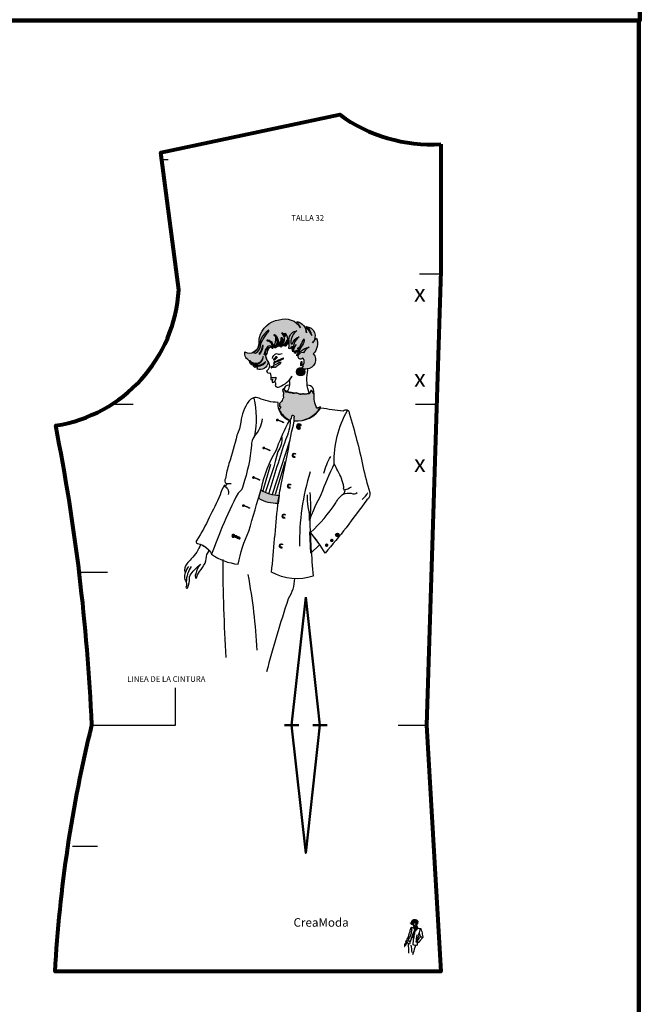
# Model space of a CAD drawing. Extents: x 309 to 565, y -414 to -152.
# Drawn here: x 353 to 397, y -353 to -283 of the extents above; entities that cross this region are included whole.
import ezdxf

# ---------------------------------------------------------------- set-up
doc = ezdxf.new("R2010")
doc.units = 0
doc.layers.get('0').update_dxf_attribs({"linetype": 'CONTINUOUS'})
doc.dimstyles.get("Standard").update_dxf_attribs({"dimtxt": 0.18, "dimasz": 0.18, "dimexe": 0.18, "dimexo": 0.0625, "dimgap": 0.09, "dimtad": 0, "dimtih": 1, "dimtoh": 1, "dimdec": 4, "dimzin": 0, "dimdsep": 46, "dimtxsty": 'Standard', "dimcen": 0.09, "dimadec": 0, "dimazin": 0, "dimtfac": 1, "dimtdec": 4, "dimtofl": 0, "dimtmove": 0, "dimatfit": 3, "dimfxl": 1, "dimtolj": 1, "dimtzin": 0, "dimarcsym": 0})

# ---------------------------------------------------------------- blocks, each defined once
blk = doc.blocks.new('saco_dama')
h = blk.add_hatch(color=2)
edge = h.paths.add_edge_path()
edge.add_arc((318.4511616174173, 200.8807662279255), 2.257202294594697, 95.34859149495747, 194.794793589024)
edge.add_arc((322.9577632754584, 201.6424030785207), 6.821484266757917, 191.3118868538228, 213.7145707622285)
edge.add_arc((314.3432401160925, 198.13822027128), 2.953827683101157, 249.0863274842684, 354.5192721102727, ccw=False)
edge.add_arc((313.1442116852741, 195.7063656545616), 0.3578967569965374, 293.8349696665182, 481.286501957603)
edge.add_arc((312.7723231998776, 196.7044743674107), 0.7168161370078174, 179.5546839900427, 285.04143400903627, ccw=False)
edge.add_arc((313.5440744680715, 199.8701460626389), 3.493136638795885, 244.7775103683054, 326.0386164306885)
edge.add_arc((313.0309801901721, 201.7318996602182), 5.115713446902643, 259.0076747466669, 311.80845205232697, ccw=False)
edge.add_arc((312.2508691135014, 198.2960773443041), 1.598015849700173, 183.5725164996079, 262.9786411585343, ccw=False)
edge.add_arc((312.8238963023486, 199.7471672444119), 2.665429800900927, 215.5750791890665, 360.6977583710779)
edge.add_arc((312.9276633649468, 199.9352302860547), 2.566187040758209, 220.5147887156455, 356.52367080024317, ccw=False)
edge.add_arc((311.7863212749632, 200.9371516852204), 2.789108864669315, 169.02124959273, 253.1263729709984, ccw=False)
edge.add_arc((310.7080614262286, 204.3632796818475), 3.337022101052782, 240.1725068233028, 359.0735286438824)
edge.add_arc((331.8808406425381, 204.0208865166028), 17.83852542013765, 172.1465954501749, 179.0735286438822, ccw=False)
edge.add_arc((322.0906974623859, 204.671157440035), 8.081168187465199, 97.05617123252728, 167.2232926318498, ccw=False)
edge.add_arc((323.209398078206, 206.8370317427354), 6.223215256065669, 29.091074949115125, 109.83299267322869, ccw=False)
edge.add_arc((341.5758887105763, 217.7740643516261), 15.15687866607131, 201.7102073309816, 211.4639296409104, ccw=False)
edge.add_arc((326.2606919368626, 207.8485632799692), 4.491469371594093, 4.270868894832404, 74.06065096494319, ccw=False)
edge.add_arc((341.8200758412118, 209.9491163954959), 11.22024772996067, 177.6501716308227, 189.0560082730622, ccw=False)
edge.add_arc((330.3254233357841, 206.9593477243563), 3.461464236873705, -41.65569174913679, 85.29647095062239, ccw=False)
edge.add_arc((342.4575783727636, 197.8662876580163), 11.71584430575007, 134.1767818071744, 144.5662734515575, ccw=False)
edge.add_arc((329.4411454855206, 204.400344319194), 5.199295508919786, -44.62001035879081, 21.061449013580102, ccw=False)
edge.add_arc((330.7691162192548, 198.6317467233943), 3.179643597884777, -86.75802038941868, 41.733995873462675, ccw=False)
edge.add_arc((331.3462177086554, 188.4434704297323), 7.024964183165121, 93.24197961058069, 100.8801293589379)
edge.add_arc((329.8487600332732, 196.234207934793), 0.908381287840246, 208.7600495314512, 280.88012935893823, ccw=False)
edge.add_arc((328.9108769745582, 196.5649466552341), 0.7807398772218767, 280.4461907462793, 393.1168065453633)
edge.add_arc((328.3855614146939, 198.0773053820623), 1.602982938361535, 317.3619828721533, 411.0158613900385)
edge.add_arc((328.6767776887818, 199.7428505366744), 0.8309086269516017, 189.3604956253722, 329.67620807253974, ccw=False)
edge.add_arc((329.0793264672928, 199.8493609311142), 1.246050765748994, 115.64329476493421, 191.1825747864109, ccw=False)
edge.add_arc((328.6677294758285, 199.6456801198201), 1.333128488793798, 95.49473499715805, 161.7712381512321)
edge.add_arc((328.4876849514553, 200.2411952966787), 1.100749987591374, 124.96110181283021, 189.3322555645026, ccw=False)
edge.add_arc((327.3981974124434, 200.9155012360388), 0.5121845737377971, 26.40859397723785, 186.3407645981405)
edge.add_arc((327.9647264732583, 200.8693253247442), 1.075630599135802, 95.751506191531, 180.5534810871355, ccw=False)
edge.add_arc((327.5495683421213, 200.9848044398224), 1.002993056746107, 72.15473355066469, 177.4426548333254)
edge.add_arc((328.9423895712909, 202.0587049448158), 2.606585046499796, 144.0524089309319, 203.2551257929166, ccw=False)
edge.add_arc((329.4341569068906, 201.7021018748507), 3.214039457852151, 134.6907036799229, 144.0524089309327, ccw=False)
edge.add_arc((328.8201118488354, 201.6637127374576), 2.84746739459412, 125.3219907771815, 183.6074589082444)
edge.add_arc((329.5065040516857, 202.991710830229), 3.836646431357453, 173.616707534316, 203.1309032215334, ccw=False)
edge.add_arc((324.98203532539, 203.3144521515222), 0.7191406641564534, -126.421103680469, 8.30010690242949, ccw=False)
edge.add_arc((306.8558722756428, 204.4704349573788), 17.78399995180891, 354.4024500541815, 363.2082791282323)
edge.add_arc((321.2112070028531, 206.365474908497), 3.517801513704485, 303.09162289598487, 345.1808432585904, ccw=False)
edge.add_arc((319.0096597794972, 206.0503025002178), 4.890818477145276, 327.4416173740179, 353.8059797839651)
edge.add_arc((319.6151529599472, 207.5102484314281), 4.697962424297931, 296.46273194064855, 334.9704051624449, ccw=False)
edge.add_arc((318.587417472969, 206.1228794931268), 4.205375391837199, 317.9189827715352, 358.0202071743302)
edge.add_arc((318.4893150538943, 207.2307600406231), 4.479814834334623, 285.1381417778797, 343.7555738462664, ccw=False)
edge.add_arc((317.8712291912823, 205.1996743159616), 2.907915324111171, 307.9421479154211, 409.1546349660003)
edge.add_arc((313.608479366402, 206.224866363434), 6.275486747003495, -33.15625062013771, 10.787651229261428, ccw=False)
edge.add_line((318.8622049962084, 202.7926512013948), (318.2407564831856, 203.1281406689594))
h = blk.add_hatch(color=7)
edge = h.paths.add_edge_path()
edge.add_arc((328.6216454908197, 201.1630024707254), 0.4887028737626805, 109.7460123043524, 160.1989739592067, ccw=False)
edge.add_arc((328.4993299105296, 201.4869409326576), 0.1426008588037213, -29.427484995050577, 107.46308740828661, ccw=False)
edge.add_arc((332.2855990043888, 198.408462948795), 4.739334872058278, 97.71812807516892, 140.5966418287511, ccw=False)
edge.add_arc((334.2342042942795, 198.5852575158424), 5.206684040766255, 119.76843201404, 150.4652009751305)
edge.add_line((329.7040952185107, 201.1519032767544), (328.1618373197323, 201.3285528999764))
edge = h.paths.add_edge_path()
edge.add_line((327.8569329946499, 201.9395410748464), (328.3052616921404, 202.6299214797206))
edge.add_line((328.3052616921404, 202.6299214797206), (327.8694714634473, 202.5153495601593))
edge.add_line((327.8694714634473, 202.5153495601593), (327.6401067637355, 202.5840925775419))
edge.add_line((327.6401067637355, 202.5840925775419), (328.3281987022635, 203.2486093079347))
edge.add_line((328.3281987022635, 203.2486093079347), (328.6514558454958, 203.2167928809549))
edge.add_line((328.6514558454958, 203.2167928809549), (328.6274234073271, 203.6969890329363))
edge.add_arc((31.36813597181225, 362.7333531236777), 337.1285349386387, 331.8528223749032, 332.3064139071205)
edge.add_arc((326.8707669540825, 205.588855764894), 3.042328078707763, -37.74978234781929, 8.818326802959973, ccw=False)
edge.add_arc((334.4341543178424, 199.5035017139347), 6.665985602249349, 140.6923401248633, 164.1405111812633)
edge.add_line((328.0219109710042, 201.3251765779883), (327.1153654010689, 201.4509650610664))
edge.add_line((327.1153654010689, 201.4509650610664), (327.1909110452807, 201.5515957131745))
edge.add_line((327.1909110452807, 201.5515957131745), (327.8204559197725, 201.9038026596679))
edge.add_line((327.8204559197725, 201.9038026596679), (327.8569329946499, 201.9395410748464))
edge = h.paths.add_edge_path()
edge.add_arc((322.8150352006027, 203.8414207622507), 1.895859292218329, 334.7308390278395, 386.6510714885885)
edge.add_arc((327.2910410106508, 205.2023224380565), 2.828030909344491, 156.9077125937635, 190.3997740100794, ccw=False)
edge.add_arc((327.6806385170182, 205.8647678582262), 3.024209836927689, 96.24506209367848, 171.5049953442436, ccw=False)
edge.add_arc((330.5177089320648, 204.6352778861212), 5.288238210330145, 126.7765697854507, 179.1707176335701)
edge.add_arc((325.7453535493024, 204.7043563868593), 0.5153829078255976, 179.1707176335704, 263.8768579351469)
edge.add_arc((329.4986071085528, 203.0032973629935), 3.98941143269283, 110.02881414305261, 162.665915369637, ccw=False)
edge.add_arc((331.6747880862162, 202.3172995611313), 5.675474234573811, 128.6221258310564, 188.6509825895301)
edge.add_arc((330.0526258121529, 203.2416918886793), 4.36710325334844, 178.8627730176445, 204.0259738777842, ccw=False)
edge.add_arc((325.9585367709007, 202.510670177035), 0.861797127671279, 108.4090094121481, 161.5359699553994)
edge.add_arc((324.8273672847521, 202.8883647135945), 0.3307621242489231, 154.2364774433896, 341.5359699553809, ccw=False)
edge = h.paths.add_edge_path()
edge.add_arc((322.746200782628, 202.2093479399735), 11.07640497058791, 26.942548196145083, 44.55535019498831, ccw=False)
edge.add_arc((327.5243554967254, 206.4805093923222), 5.150565900150371, 8.345043333583055, 47.88213210891718)
edge.add_line((330.9786235889933, 210.3010278176844), (330.6389479887218, 209.9805311583233))
edge = h.paths.add_edge_path()
edge.add_arc((320.4520420808992, 205.9202271007884), 2.609459696877531, 302.920880928469, 408.5532566479403)
edge.add_arc((322.3572136840408, 208.0776693712614), 0.2687751767630773, 145.710629513892, 228.5532566479403, ccw=False)
edge.add_arc((322.1335807138751, 207.9879955427786), 0.2410995602891936, 5.141901035897774, 89.62685888918702, ccw=False)
edge.add_arc((322.0780782287426, 207.016578051097), 1.036097377730578, 1.2396300860715996, 73.42130094350802, ccw=False)
edge.add_arc((323.26311221067, 207.0719467832608), 0.1527755188610944, 192.4566693124496, 417.4756599798496)
edge.add_arc((321.2984550956608, 206.8850248669582), 2.071007470722691, 8.769256639971717, 28.25373629650313)
edge.add_line((323.1227224688241, 207.8653923975307), (323.1469601647134, 208.0833230319925))
edge.add_line((323.1469601647134, 208.0833230319925), (323.3408628121315, 207.9380357184276))
edge.add_arc((321.4044306123711, 206.1716241476523), 2.621064574106784, -38.27628458198308, 42.37104027500237, ccw=False)
edge.add_arc((321.1971629322534, 205.8898132195429), 2.632527453497372, 289.6056988502157, 329.35566640991107, ccw=False)
edge.add_arc((321.7880194325687, 203.4467048512737), 0.294781160339991, 73.8057600919621, 352.8293827666208, ccw=False)
edge = h.paths.add_edge_path()
edge.add_arc((322.5765871220677, 205.1455406304295), 1.421781118210889, 299.9930518024056, 359.5526143084078)
edge.add_arc((324.1557085646007, 205.1610716610772), 0.1596211727238901, -12.092232275961692, 189.6046832223509, ccw=False)
edge.add_arc((318.9281830742532, 206.9972111513946), 5.698993205484003, 323.1806407407074, 340.8492923146727, ccw=False)
edge.add_arc((323.2636635070573, 203.6714952250073), 0.2438118345310107, 84.42999093517301, 338.4242477435613, ccw=False)
edge = h.paths.add_edge_path()
edge.add_arc((317.9582487238299, 205.1552702755937), 2.528799639232388, 311.1198332640784, 415.2459172253049)
edge.add_arc((319.530259864216, 207.3388198498528), 0.1680103334550022, 48.57950311317097, 219.0612337373591, ccw=False)
edge.add_arc((317.442488922136, 204.8636503963461), 3.406064671662995, -13.901959363816275, 49.790030869591476, ccw=False)
edge.add_arc((320.8068686488325, 203.960129507521), 0.1030955796783641, 124.2916255560304, 362.6223326769106)
edge.add_arc((319.3151993699553, 205.9576118082634), 2.552262662716917, 308.6676011079061, 365.3950033716783)
edge.add_arc((322.0067082537608, 206.3150018277622), 0.1909294048407369, 26.008910224656574, 217.9522593915633, ccw=False)
edge.add_arc((318.5386175193688, 206.2981530124678), 3.641073209547895, -67.30523126129731, 1.5828209208779072, ccw=False)
edge.add_arc((319.7353858588127, 203.0460050055009), 0.2339452221016623, 119.19295125421681, 332.77986488550977, ccw=False)
edge = h.paths.add_edge_path()
edge.add_arc((316.8702013724696, 203.5337698952696), 2.125402398464673, -20.40755952033618, 83.12397408946993, ccw=False)
edge.add_arc((318.7725268608554, 202.7425609639291), 0.1027190335321104, -236.1069208342725, 29.18579282989913, ccw=False)
edge.add_arc((316.7480479620232, 203.2632089861513), 2.01480197322014, 347.5203863299079, 442.7058568066058)
edge.add_arc((317.0528965683106, 205.4563862211753), 0.2007625004223203, 69.05679424635588, 255.86053406395752, ccw=False)
edge = h.paths.add_edge_path()
edge.add_arc((322.4113071549491, 199.1886891093503), 6.688743330140644, 140.8087877858045, 168.7735419438054, ccw=False)
edge.add_arc((317.7453664751926, 203.0225860931251), 0.6501724948257195, 11.924400152209103, 142.8336226929436, ccw=False)
edge.add_arc((318.512430102734, 201.7991841374651), 1.364038644862658, 95.50775793983287, 176.7639325162518)
edge.add_arc((321.9575440612351, 199.0229938371082), 5.58996672274816, 149.3086732010384, 168.1583961556591)
edge.add_arc((315.5361110556933, 199.0767297220928), 1.448708772765902, 49.00052930241094, 77.46428749406115)
edge = h.paths.add_edge_path()
edge.add_line((313.9871377684744, 200.7628241533246), (314.2797607370619, 200.6963826240303))
edge.add_arc((311.4730213712102, 203.5332314183562), 3.990676252177086, 314.6943209252093, 360.4799156161744)
edge.add_arc((315.3359501316714, 203.6163264992721), 0.1369331867747026, 338.7323363345263, 587.5973168873869)
edge.add_arc((309.6431279200718, 204.4088634794755), 5.67133355841973, 319.9923981399653, 350.9339203897579, ccw=False)
edge = h.paths.add_edge_path()
edge.add_line((311.8318117886479, 201.1940931944108), (312.8648404069168, 200.9805680353963))
edge.add_arc((310.5348331819581, 204.457790631937), 4.185691179990784, 303.8251338789919, 357.7054064095776)
edge.add_arc((327.5422908602859, 199.2276669341771), 13.78814974497607, 143.721215398562, 158.4590603199941, ccw=False)
edge.add_arc((501.1202526841339, 62.53421345762786), 234.7205282403978, 141.4727136277875, 141.8934490123657, ccw=False)
edge.add_arc((317.3623572804191, 208.8706154787336), 0.1875799858345131, 315.2873236982267, 536.8286349804)
edge.add_arc((322.9321282195549, 201.1629916443812), 9.628672020212598, 126.7202425465792, 145.3800770079462)
edge.add_arc((363.3793533467367, 188.2455393568239), 51.74811760808014, 159.186174813482, 163.1564431167112)
edge.add_arc((309.8102581486461, 205.2090695867197), 4.495187932690091, 296.72540295547446, 334.0218089516951, ccw=False)
h = blk.add_hatch(color=7)
edge = h.paths.add_edge_path()
edge.add_arc((347.0323218970798, 145.5073537978888), 59.0576650217148, 114.473798670817, 116.8352589458366)
edge.add_arc((319.431777325845, 200.0636964859793), 2.083030003195449, 269.92494519198755, 296.835258945838, ccw=False)
edge.add_arc((321.782049544407, 196.8964249554782), 2.590790758566732, 155.2601413603324, 185.7973751049658)
edge.add_arc((318.4817619149611, 197.0415765668006), 0.829391840128784, 257.7903566329228, 330.6239692230748, ccw=False)
edge.add_arc((318.4427035904041, 196.0630505868642), 0.2162862364315714, 129.0804359348465, 312.1565392772742)
edge.add_arc((318.4447841843523, 197.0387343039534), 1.144994834605916, 277.1786067983288, 321.4899255069294)
edge.add_arc((319.7520553258556, 196.4825181711383), 0.4401587481142115, 200.8576622738778, 351.810598521898)
edge.add_arc((317.5919653357519, 201.1859618555503), 5.427161815254944, 298.5738151736056, 320.9685664950445)
edge.add_arc((321.6598750850717, 196.5814716295799), 1.195935378302841, 82.89549261970879, 141.5640071094554)
edge.add_arc((322.2633116908534, 191.7129796120844), 5.819455443108852, 105.3471533781279, 117.3567702833197)
edge.add_arc((320.1056595282229, 197.3249128617475), 0.6807061147726005, 139.363848614786, 220.636151385214, ccw=False)
edge.add_arc((318.789971816259, 202.2394516815521), 4.542078015015562, 280.1332815604338, 293.2159737538385)
edge.add_arc((308.1284923812603, 227.0954063362249), 31.5880689478332, 293.2159737538384, 297.3431615770158)
edge.add_arc((322.5831580800967, 199.1416923236456), 0.11828204734417, 297.3431615770031, 458.2990838913561)
h = blk.add_hatch(color=7)
edge = h.paths.add_edge_path()
edge.add_line((320.1231295250748, 199.9010012223291), (320.1231295250748, 199.4300061151561))
edge.add_line((320.1231295250748, 199.4300061151561), (320.5088593065727, 199.6440946116419))
edge.add_line((320.5088593065727, 199.6440946116419), (319.4802469525303, 198.4880165923172))
edge.add_arc((319.5329794664794, 198.8128403704173), 0.3290762903137414, 123.43299007474849, 260.7789385950261, ccw=False)
edge.add_arc((317.9877207679358, 201.1534146124381), 2.475582731356421, 303.4329900747428, 329.6084537750445)
h = blk.add_hatch(color=4)
edge = h.paths.add_edge_path()
edge.add_arc((328.6892631925418, 194.4365350938639), 1.454230688250318, 0, 360)
h = blk.add_hatch(color=5)
edge = h.paths.add_edge_path()
edge.add_arc((328.7753213177403, 194.505474386536), 0.8336499057984383, 0, 360)
h = blk.add_hatch(color=5)
edge = h.paths.add_edge_path()
edge.add_arc((323.1773080259428, 187.7711528586154), 0.8343728563808288, 112.1185031250701, 226.878830254126)
edge.add_arc((320.4677854821717, 186.6895255729819), 2.190777185302659, -21.614815994783896, 12.458198256062019, ccw=False)
edge.add_arc((321.8290869392231, 185.4011905732754), 0.8293818811656067, -51.02001491358459, 35.474964558310774, ccw=False)
edge.add_arc((319.8582299137605, 185.5569762955542), 2.617972352049105, 301.43706488621723, 342.1950134700923, ccw=False)
edge.add_arc((320.3322007818348, 182.8826468381756), 0.9944195222270843, -32.33395625995041, 26.302652130461524, ccw=False)
edge.add_arc((321.3432822864265, 182.0522538790275), 0.3439581057436627, -66.60931656853722, 119.78339236545361, ccw=False)
edge.add_line((321.4798331914672, 181.7365625284344), (321.172430586694, 181.1223466810151))
edge.add_arc((328.0732157277541, 184.2689628060274), 7.584327827913557, 204.5120104490959, 246.219579658993)
edge.add_arc((322.841837955832, 179.1560443465105), 2.83939766167206, 319.9380302432045, 359.2731821276554)
edge.add_arc((325.8334399606616, 178.5220875842732), 0.6170629826126318, 3.2430247419267744, 104.3018060849466, ccw=False)
edge.add_arc((327.4976006464303, 177.8660026911035), 1.25537055742583, 146.603520696708, 213.396479303292)
edge.add_arc((327.2241296275436, 186.9204366421704), 9.776163508617307, 265.4554018601585, 330.3808308930723)
edge.add_arc((346.838127846486, 151.1719384871542), 32.85419405630312, 109.7746612308603, 112.2635180001326)
edge.add_arc((344.0808978347634, 185.97507340641), 10.64156063171164, 175.7536067647108, 204.4124615558673, ccw=False)
edge.add_line((333.4685499018738, 186.7630353532621), (332.5463410072505, 187.9810908703393))
edge.add_line((332.5463410072505, 187.9810908703393), (331.7110051109855, 186.7806258483505))
edge.add_line((331.7110051109855, 186.7806258483505), (330.1720981782162, 186.5822483911841))
edge.add_line((330.1720981782162, 186.5822483911841), (328.8317603041401, 186.5822483911841))
edge.add_line((328.8317603041401, 186.5822483911841), (328.3849814094001, 186.5326535082622))
edge.add_line((328.3849814094001, 186.5326535082622), (327.1935694369522, 187.0285988799459))
edge.add_line((327.1935694369522, 187.0285988799459), (326.399294392035, 186.8798149226873))
edge.add_line((326.399294392035, 186.8798149226873), (325.4560934454896, 187.1773821456975))
edge.add_line((325.4560934454896, 187.1773821456975), (323.8715424604657, 187.3757602943709))
edge.add_line((323.8715424604657, 187.3757602943709), (323.7853559681773, 187.3668750229201))
edge.add_line((323.7853559681773, 187.3668750229201), (322.9656149685795, 187.9299059364831))
edge.add_line((322.9656149685795, 187.9299059364831), (322.8631470735538, 188.5441217839023))
h = blk.add_hatch(color=5)
edge = h.paths.add_edge_path()
edge.add_arc((316.653425949605, 163.8583989101141), 14.37162873961639, 65.4933104489523, 72.22122734755351)
edge.add_arc((320.5189246252626, 177.4555955933914), 0.5301391040477003, 9.563782199067925, 210.2148112088378)
edge.add_arc((320.4333070265952, 177.4057353268772), 0.4310612590043335, 210.2148112088434, 321.6217312680215)
edge.add_arc((319.0507089267275, 171.0367486625747), 6.339306468468143, 59.15545997350358, 74.25210992030128, ccw=False)
edge.add_arc((322.5764888875996, 176.6919105676174), 0.3479582795250896, 217.6357137403654, 387.2568305696799)
edge.add_arc((322.7662720737887, 176.944829188578), 0.1517995658899224, 183.5883057454372, 321.95037049299066, ccw=False)
h = blk.add_hatch(color=5)
edge = h.paths.add_edge_path()
edge.add_arc((328.0939350152436, 175.2385864100044), 0.8779770913921735, 58.80400023079919, 182.5471453503635)
edge.add_arc((328.1252229498954, 175.1757317547846), 0.9087102496682555, 178.4969197643515, 307.1155585776352)
edge.add_arc((328.0120271483183, 174.4483879503765), 0.6615394651558515, 0.2355780999745188, 66.27826912882574)
edge.add_arc((328.1437727743494, 175.2630863052362), 0.2485218575579218, 87.80331894608088, 302.7347701488996, ccw=False)
edge.add_arc((328.3093776495899, 173.8033433931085), 1.7151983176667, 76.31440853969627, 95.22100492010122, ccw=False)
edge.add_arc((328.5576193311945, 175.7059209019175), 0.2838277151564828, 303.7202410057439, 451.801142766676)
h = blk.add_hatch(color=5)
edge = h.paths.add_edge_path()
edge.add_arc((311.8666300933924, 154.0023991065669), 14.37162873961639, 65.4933104489523, 72.22122734755351)
edge.add_arc((315.73212876905, 167.5995957898442), 0.5301391040477003, 9.563782199067925, 210.2148112088378)
edge.add_arc((315.6465111703826, 167.54973552333), 0.4310612590043335, 210.2148112088434, 321.6217312680215)
edge.add_arc((314.2639130705148, 161.1807488590275), 6.339306468468143, 59.15545997350358, 74.25210992030128, ccw=False)
edge.add_arc((317.789693031387, 166.8359107640701), 0.3479582795250896, 217.6357137403654, 387.2568305696799)
edge.add_arc((317.9794762175761, 167.0888293850307), 0.1517995658899224, 183.5883057454372, 321.95037049299066, ccw=False)
h = blk.add_hatch(color=5)
edge = h.paths.add_edge_path()
edge.add_arc((326.4043225988596, 165.0673700686294), 0.8779770913921735, 58.80400023079919, 182.5471453503635)
edge.add_arc((326.4356105335114, 165.0045154134096), 0.9087102496682555, 178.4969197643515, 307.1155585776352)
edge.add_arc((326.3224147319342, 164.2771716090016), 0.6615394651558515, 0.2355780999745188, 66.27826912882574)
edge.add_arc((326.4541603579653, 165.0918699638613), 0.2485218575579218, 87.80331894608088, 302.7347701488996, ccw=False)
edge.add_arc((326.6197652332058, 163.6321270517336), 1.7151983176667, 76.31440853969627, 95.22100492010122, ccw=False)
edge.add_arc((326.8680069148105, 165.5347045605426), 0.2838277151564828, 303.7202410057439, 451.801142766676)
h = blk.add_hatch(color=5)
edge = h.paths.add_edge_path()
edge.add_arc((308.2473455533664, 143.6215236493613), 14.37162873961639, 65.4933104489523, 72.22122734755351)
edge.add_arc((312.112844229024, 157.2187203326386), 0.5301391040477003, 9.563782199067925, 210.2148112088378)
edge.add_arc((312.0272266303566, 157.1688600661244), 0.4310612590043335, 210.2148112088434, 321.6217312680215)
edge.add_arc((310.6446285304888, 150.7998734018219), 6.339306468468143, 59.15545997350358, 74.25210992030128, ccw=False)
edge.add_arc((314.170408491361, 156.4550353068645), 0.3479582795250896, 217.6357137403654, 387.2568305696799)
edge.add_arc((314.3601916775501, 156.7079539278251), 0.1517995658899224, 183.5883057454372, 321.95037049299066, ccw=False)
h = blk.add_hatch(color=5)
edge = h.paths.add_edge_path()
edge.add_arc((320.8951232287415, 162.0257167202811), 11.03701704180031, 235.8263878128384, 271.4243040173185)
edge.add_line((321.1694619118721, 150.9921097185826), (320.7886472628772, 148.1006923267129))
edge.add_arc((320.2416142687243, 159.9844538240362), 11.89634533888267, 238.4115374377499, 272.63557730841796, ccw=False)
edge.add_line((314.0101374362175, 149.8507610663152), (314.6956042365296, 152.8943581441329))
h = blk.add_hatch(color=5)
edge = h.paths.add_edge_path()
edge.add_arc((324.6992445533817, 154.2482109355983), 0.8779770913921735, 58.80400023079919, 182.5471453503635)
edge.add_arc((324.7305324880335, 154.1853562803785), 0.9087102496682555, 178.4969197643515, 307.1155585776352)
edge.add_arc((324.6173366864563, 153.4580124759705), 0.6615394651558515, 0.2355780999745188, 66.27826912882574)
edge.add_arc((324.7490823124874, 154.2727108308302), 0.2485218575579218, 87.80331894608088, 302.7347701488996, ccw=False)
edge.add_arc((324.914687187728, 152.8129679187025), 1.7151983176667, 76.31440853969627, 95.22100492010122, ccw=False)
edge.add_arc((325.1629288693326, 154.7155454275115), 0.2838277151564828, 303.7202410057439, 451.801142766676)
h = blk.add_hatch(color=5)
edge = h.paths.add_edge_path()
edge.add_arc((304.7141223346687, 133.7327105103919), 14.37162873961639, 65.4933104489523, 72.22122734755351)
edge.add_arc((308.5796210103263, 147.3299071936692), 0.5301391040477003, 9.563782199067925, 210.2148112088378)
edge.add_arc((308.4940034116589, 147.280046927155), 0.4310612590043335, 210.2148112088434, 321.6217312680215)
edge.add_arc((307.1114053117911, 140.9110602628525), 6.339306468468143, 59.15545997350358, 74.25210992030128, ccw=False)
edge.add_arc((310.6371852726633, 146.5662221678951), 0.3479582795250896, 217.6357137403654, 387.2568305696799)
edge.add_arc((310.8269684588524, 146.8191407888557), 0.1517995658899224, 183.5883057454372, 321.95037049299066, ccw=False)
h = blk.add_hatch(color=5)
edge = h.paths.add_edge_path()
edge.add_arc((322.8098331914798, 143.6592462918269), 0.8779770913921735, 58.80400023079919, 182.5471453503635)
edge.add_arc((322.8411211261316, 143.5963916366071), 0.9087102496682555, 178.4969197643515, 307.1155585776352)
edge.add_arc((322.7279253245544, 142.869047832199), 0.6615394651558515, 0.2355780999745188, 66.27826912882574)
edge.add_arc((322.8596709505855, 143.6837461870588), 0.2485218575579218, 87.80331894608088, 302.7347701488996, ccw=False)
edge.add_arc((323.025275825826, 142.2240032749311), 1.7151983176667, 76.31440853969627, 95.22100492010122, ccw=False)
edge.add_arc((323.2735175074307, 144.1265807837401), 0.2838277151564828, 303.7202410057439, 451.801142766676)
h = blk.add_hatch(color=5)
edge = h.paths.add_edge_path()
edge.add_arc((301.1791036510679, 123.0994123271051), 14.37162873961639, 65.4933104489523, 72.22122734755351)
edge.add_arc((305.0446023267255, 136.6966090103824), 0.5301391040477003, 9.563782199067925, 210.2148112088378)
edge.add_arc((304.9589847280581, 136.6467487438682), 0.4310612590043335, 210.2148112088434, 321.6217312680215)
edge.add_arc((303.5763866281903, 130.2777620795657), 6.339306468468143, 59.15545997350358, 74.25210992030128, ccw=False)
edge.add_arc((307.1021665890625, 135.9329239846084), 0.3479582795250896, 217.6357137403654, 387.2568305696799)
edge.add_arc((307.2919497752516, 136.185842605569), 0.1517995658899224, 183.5883057454372, 321.95037049299066, ccw=False)
h = blk.add_hatch(color=5)
edge = h.paths.add_edge_path()
edge.add_arc((339.6674551377632, 135.0713327639249), 0.6402836088321633, 0, 360)
h = blk.add_hatch(color=5)
edge = h.paths.add_edge_path()
edge.add_arc((341.6130909105475, 137.0151013512577), 0.6402836088321633, 0, 360)
h = blk.add_hatch(color=5)
edge = h.paths.add_edge_path()
edge.add_arc((321.8441074994857, 133.1805367659663), 0.8779770913921735, 58.80400023079919, 182.5471453503635)
edge.add_arc((321.8753954341375, 133.1176821107465), 0.9087102496682555, 178.4969197643515, 307.1155585776352)
edge.add_arc((321.7621996325603, 132.3903383063384), 0.6615394651558515, 0.2355780999745188, 66.27826912882574)
edge.add_arc((321.8939452585914, 133.2050366611982), 0.2485218575579218, 87.80331894608088, 302.7347701488996, ccw=False)
edge.add_arc((322.059550133832, 131.7452937490705), 1.7151983176667, 76.31440853969627, 95.22100492010122, ccw=False)
edge.add_arc((322.3077918154366, 133.6478712578794), 0.2838277151564828, 303.7202410057439, 451.801142766676)
h = blk.add_hatch(color=5)
edge = h.paths.add_edge_path()
edge.add_arc((337.8607928857618, 133.4052454993212), 0.6402836088321633, 0, 360)
at = {"color": 7}
for points in [[(318.2407564831856, 203.1281406689594, 0.4633691356197385), (316.2687932607869, 200.3043717842486, 0.09806268064249803), (317.2835640241547, 197.8560974307777, -0.4954961052607476), (313.2888390724645, 195.3789927669501, 1.067236676430177), (312.9583495289683, 196.0122174937288, -0.4957885495617508), (312.0555287133207, 196.7100455716242, 0.3702143712299009), (316.4413318476161, 197.9187611047249, -0.2345514607166338), (312.0555287133207, 196.7100455716242, -0.3610384460316095), (310.6559586355665, 198.1965021301856, 0.7340537340538265), (315.4891284532889, 199.7796265285169, -0.6745649059482236), (310.9767496657309, 198.2681215114491, -0.384390403321391), (309.0482590090417, 201.4683233024153, 0.5709742764288049), (314.0446472743552, 204.3093224673515, -0.03023365470635804), (314.2096243285839, 206.45832434152, -0.3161006707163347), (321.0979877708116, 212.6911204538122, -0.3676406479857839), (328.6475420943364, 209.8627544304837, -0.04258435539793606), (327.4941376806376, 212.1673488399538, -0.3142906446533856), (330.7396890654927, 208.1830507052802, -0.04980847933089306), (330.6092630393748, 210.4091549198125, -0.6185301541769761), (332.9116646414773, 204.6586759590056, -0.04536378847852665), (334.2931048888254, 206.2688099297301, -0.2947022676501759), (333.1419040877743, 200.7483504039582, -0.6278584455892573), (330.9489346988548, 195.4571918374356, 0.03334006039010556), (330.0202214345977, 195.3421554968982, -0.325499056571288), (329.0524345009369, 195.7971470572855, 0.5354686605072401), (329.5647922893456, 196.9915020642619, 0.4330177835138349), (329.3940063598759, 199.3233363179604, -0.7022624795473457), (327.8569329946499, 199.6077068211479, -0.3420805548651286), (328.5400767125282, 200.9726828853242, 0.2975262962109425), (327.4015038493978, 200.0626983815353, -0.2884988223233262), (327.8569329946499, 201.1433053255381, 0.8385954118860223), (326.8891460609891, 200.8589348223505, -0.3878843511815026), (327.8569329946499, 201.9395410748464, 0.4947082097134784), (326.5475742020499, 201.0295572625645, -0.2642240788974492), (326.8322174178325, 203.5888876422101, -0.04087087957442178), (327.1737892767717, 203.9870062083712, 0.2599469118048985), (325.9782865806292, 201.4845488229519, -0.1294966349795934), (325.6936433648466, 203.4182658935032, -0.6664205189592571), (324.555070501716, 202.7357775156615, 0.03844159667699814), (324.6119991448727, 205.4657303355211, -0.1857417438591356), (323.1318544228031, 203.4182658935032, 0.1155463704691494), (323.8719267838378, 205.5226047127614, -0.1696206313992142), (321.70863834389, 203.3045178305297, 0.1767824231862827), (322.7902825638639, 205.9775962731488, -0.2614938375823843), (319.6592060003995, 202.9063992643685, 0.4727644955151459), (319.7730632867126, 207.3994467145654, -0.1941262983782031), (318.8622049962084, 202.7926512013948), (318.2407564831856, 203.1281406689594)], [(311.8318117886479, 201.1940931944108), (312.8648404069168, 200.9805680353963, 0.2395263081336994), (314.7171681805323, 204.2902059848072, -0.06439476712579585), (316.4270092854317, 207.3863181034324, -0.001835806497465177), (317.4956598409558, 208.7386432148292, 1.448788646003099), (317.175064566268, 208.8809928729914, 0.08159927519807945), (315.0083197753545, 206.6333284358817, 0.01732529669538667), (313.8512560771455, 203.2400469123796, -0.1641882405972452), (311.8318117886479, 201.1940931944108)], [(321.8702322957092, 203.7297896047057, 0.4965803993725494), (322.1793050501458, 207.8762032112502, -0.3780810800389836), (322.1351508735372, 208.2290899901852, -0.3862938402099488), (322.3737100388273, 208.0096035336533, -0.3257962972162026), (323.113933117168, 207.0389929181583, 1.496874256012349), (323.3452531667444, 207.200761466036, 0.08522250646707713), (323.1227224688241, 207.8653923975307), (323.1469601647134, 208.0833230319925), (323.3408628121315, 207.9380357184276, -0.3671721941068966), (323.4620523718818, 204.5479948191336, -0.1752023046403479), (322.0804950637616, 203.4099089595235, -2.711479249870755), (321.8702322957092, 203.7297896047057)], [(324.5294843447277, 203.0321330580937, 0.2305016178274549), (324.5094684760597, 204.6918196868235, -0.1471859453222019), (324.689608053161, 206.311513761451, -0.3407196091432953), (327.3516613299137, 208.8710311780528, 0.2326803721053823), (325.2300246238572, 204.711815627989, 0.3874033583167452), (325.6903798804888, 204.1919137682024, -0.2337981254435942), (328.1322629231079, 206.7514311848042, 0.268084148375706), (326.0638841137195, 201.4636225737802, -0.110238507110167), (325.6863827564564, 203.3283660139354, 0.2360535048487504), (325.1411026580861, 202.7836092919845, -1.065818674284254), (324.5294843447277, 203.0321330580937)], [(330.6389479887218, 209.9805311583233, -0.0770019967063719), (332.6203871897983, 207.2280320173904, 0.1742450891050123), (330.9786235889933, 210.3010278176844), (330.6389479887218, 209.9805311583233)], [(317.1246575913085, 205.6438853869178, -0.4852047852080529), (318.8622049962084, 202.7926512013948, -2.280569823605232), (318.7152461211574, 202.8278259433135, 0.4409768245187136), (317.0038537000121, 205.2617060253544, -1.061208917029795), (317.1246575913085, 205.6438853869178)], [(319.6212785467912, 203.2502349942084, 0.4884137866817315), (319.3998043859801, 207.2329480389402, -0.920205514605773), (319.6414121685727, 207.4648065054312, -0.2852914958598833), (320.7487840529327, 204.0453050807118, 1.703278622421846), (320.9098562680958, 203.9648463738202, 0.2527018783824722), (321.8561559372924, 206.1975793527465, -1.110060586500002), (322.1783014479224, 206.3987264558611, -0.3099727746462103), (319.9434229771175, 202.9389960135815, -1.346340528433285), (319.6212785467912, 203.2502349942084)], [(323.2873283576926, 203.9141558635579, 0.265890501930323), (323.9983248972298, 205.1344389738927, -1.209833650437835), (324.3117880062791, 205.1276332599927, -0.07724713596551341), (323.4903919812714, 203.5818380466114, -2.005563846447026), (323.2873283576926, 203.9141558635579)], [(327.8569329946499, 201.9395410748464), (328.3052616921404, 202.6299214797206), (327.8694714634473, 202.5153495601593), (327.6401067637355, 202.5840925775419), (328.3281987022635, 203.2486093079347), (328.6514558454958, 203.2167928809549), (328.6274234073271, 203.6969890329363, 0.001979169008290825), (329.8771328784799, 206.0552505194912, -0.2060350574450593), (329.2763111212241, 203.7262990816158, 0.1026704396767931), (328.0219109710042, 201.3251765779883), (327.1153654010689, 201.4509650610664), (327.1909110452807, 201.5515957131745), (327.8204559197725, 201.9038026596679), (327.8569329946499, 201.9395410748464)], [(313.9871377684744, 200.7628241533246), (314.2797607370619, 200.6963826240303, 0.2024782410782791), (315.4635576329208, 203.5666573613175, 1.897972963436893), (315.2436110216722, 203.5152117802405, -0.1358341528628577), (313.9871377684744, 200.7628241533246)], [(315.850550539305, 200.4909025967566, -0.122628456321382), (317.2272540424854, 203.4153758334471, -0.6426617887347006), (318.3815089508337, 203.1569253045009, 0.3701899045750097), (317.1505665171649, 201.8761841308383, 0.08243339345492076), (316.4865394259193, 200.1700928920223, 0.1248391078084298), (315.850550539305, 200.4909025967566)], [(328.1618373197323, 201.3285528999764, -0.2237691303908638), (328.456536632209, 201.6229693865271, -0.6801771737560532), (328.6235321530664, 201.4168780474729, -0.1893067965565255), (331.6491076560069, 203.1048630374739, 0.1347466680871749), (329.7040952185107, 201.1519032767544), (328.1618373197323, 201.3285528999764)], [(322.5660852045135, 199.2587357328716, 0.01030417890115789), (320.3721127672886, 198.2049917617755, -0.117961005952311), (319.429048654142, 197.9806682700007, 0.1340379918234848), (319.2045098062224, 196.6347273193519, -0.3289457954836826), (318.3063544145443, 196.2309453107601, 1.027210925712135), (318.5878659302791, 195.9027145923037, 0.1957903912339122), (319.340741138014, 196.3258007106508, 0.7739543129388277), (320.1877255979837, 196.4198193870566, 0.09802773547766197), (321.8077878246213, 197.7682248686972, 0.2617319815175382), (320.7230951944946, 197.3249128617474, 0.05244985629133429), (319.5890985161604, 196.8816008547977, -0.3702699230718869), (319.5890985161604, 197.7682248686972, 0.0571460987375051), (320.5804505407966, 198.0651662778613, 0.01801020101877153), (322.6374872516903, 199.0366257550432, 0.8462323846844799), (322.5660852045135, 199.2587357328716)], [(320.1231295250748, 199.9010012223291), (320.1231295250748, 199.4300061151561), (320.5088593065727, 199.6440946116419), (319.4802469525303, 198.4880165923172, -0.6830873096858079), (319.3516711519346, 199.0874646590802, 0.114711219494841), (320.1231295250748, 199.9010012223291)], [(329.0244455266873, 198.1956591831376, -0.1245567981455437), (329.0889547401343, 196.6811544086505, -0.457917092755076), (328.7986644694784, 196.5200367323206, -0.1108967642412485), (328.881453435142, 197.8780161285464, -0.07072331680707443), (329.0244455266873, 198.1956591831376)], [(293.4837117942745, 133.6957737742391, -0.1015491391080065), (290.219791026195, 128.6234357715884, -0.01154024577364467), (288.6169648149842, 126.8827530190171, 0.2786616355578407), (288.0438431272728, 123.8228298860308, 3.346589868558195e-07), (287.8171824279536, 122.6906119477431, 0.2253457334918476), (288.2251721188495, 120.9243515072098, -0.1693965031163493), (288.361169402684, 118.7812993100364, 1.334075712304773), (288.9958197928993, 118.6454335873754, 0.1221621672739851), (289.59073228841, 121.7150167900372, -0.2408546409667676), (290.5371162213025, 123.8083485145431, -0.05813294161789462), (293.4837117942745, 126.7068275651351, 0.1774911502057506), (291.8064191623405, 123.3554612048737, 0.3923235026683931), (291.942416446175, 121.6344895624845, -0.08808017864777741), (293.1210538111209, 124.1706588996954, 0.05040550395791236), (295.070341010724, 127.1144260766604, 0.07732509341809811), (295.6596596931968, 130.1490335124478, 0.1096732383492679), (296.3849756595041, 131.643561835888, 0.08159942816172655), (293.4837117942745, 133.6957737742391)]]:
    blk.add_lwpolyline(points, format="xyb", close=True, dxfattribs=at)
for points in [[(318.3155341508168, 203.0894494686074, 0.3623633844566886), (316.9505519866987, 201.7418074107084, -0.138229209609544), (316.3403916341447, 200.1743283585303, 0.16262952091216), (317.5567727272246, 197.482862052947, -0.3540122195963085), (316.7347764255771, 194.6542581512062, 0.5114957829041873), (317.9310739452881, 194.1200510050253, -0.07835707424980408), (318.2181718332586, 191.7298660066153, 0.3499710224196925), (318.9073267018366, 191.7896716820808, 0.3702695764552617), (318.8080427674179, 190.6985925558837, 0.2217609205932499), (319.4533907208511, 190.9961590873869, -0.4453024521685257), (319.751243713963, 189.6571076211017, 0.4632798790440639), (321.2901506467324, 189.161162249418, 0.1626418810330034), (325.6586604191375, 192.8311559253558, 0.1098158815592271), (324.6658175053828, 191.3433205018119, -0.2139606092855592), (323.8715424604657, 187.3757602943709, 0.1407040389500382), (325.4560934454896, 187.1773821456975), (325.9525154972948, 186.8798149226873), (326.101441398923, 187.0285988799459), (326.399294392035, 186.8798149226873), (327.1935694369522, 187.0285988799459), (328.3849814094001, 186.5326535082622), (328.8317603041401, 186.5822483911841), (329.5763921919922, 186.8302207312724), (330.1720981782162, 186.5822483911841), (331.7110051109855, 186.7806258483505, -0.1284079352090272), (331.1152991247616, 194.219802274563, 0.0670147558159357), (331.1649410919708, 195.4100704750967, 0.5392405092924631)], [(318.8373643799855, 199.0874646590802, -0.3726559050158749), (320.2517065155259, 200.8429914366751, 0.2659364434897029), (322.1803554230155, 200.9286269735708, -0.2898367889362772)], [(318.1910752507399, 192.449646666123, 0.1082124299981841), (320.0048114699628, 192.5146199734913, -0.1690665259757706), (319.4533907208511, 190.9961590873869, -1.610654328085848)], [(289.1771487844762, 125.9416627165833, 0.07075576039768665), (288.0891759153189, 123.5866485719485, 1.344086847539415)], [(290.1744582381489, 125.9416627165833, 0.1356546400619039), (288.4065011104265, 120.5070150005513, 0.02242928247867138)]]:
    blk.add_lwpolyline(points, format="xyb", dxfattribs=at)
at = {"color": 5}
for points in [[(322.8631470735538, 188.5441217839023, 0.5472590374772934), (322.6069778761416, 187.1621359592662, -0.1497767174204937), (322.5045099811159, 185.8825200023426, -0.3964074786448423), (322.3508086787294, 184.7564575034455, -0.1797389814636307), (321.2236639940547, 183.3232867449531, -0.2615832334714228), (321.172430586694, 182.3507783758536, -1.057402964638761), (321.4798331914672, 181.7365625284344), (321.172430586694, 181.1223466810151, 0.1840195559400551), (325.0149674675738, 177.3285632368118, 0.1733373604576151), (325.6810071647847, 179.1200265169845, -0.4719441893879471), (326.4495147570215, 178.5569956034215, 0.2999808888366869), (326.4495147570215, 177.1750097787854, 0.2911204328319508), (335.7228381909192, 182.0887365581394, 0.0108601132330836), (334.390758796497, 181.5768899066615, -0.1257037362754521), (333.4685499018738, 186.7630353532621), (332.5463410072505, 187.9810908703393), (331.7110051109855, 186.7806258483505), (330.1720981782162, 186.5822483911841), (328.8317603041401, 186.5822483911841), (328.3849814094001, 186.5326535082622), (327.1935694369522, 187.0285988799459), (326.399294392035, 186.8798149226873), (325.4560934454896, 187.1773821456975), (323.8715424604657, 187.3757602943709), (323.7853559681773, 187.3668750229201), (322.9656149685795, 187.9299059364831), (322.8631470735538, 188.5441217839023)], [(328.5486984290537, 175.9896083873587, 0.5993362790829178), (327.2168253726561, 175.1995678517357, 0.6286290050793555), (328.6735610216988, 174.451107937302, 0.2964161250989972), (328.278161191201, 175.054033998145, -1.362972827273487), (328.1532985985559, 175.5114255336261, -0.08268324199859421), (328.7151829662175, 175.4698449124368, 0.754107647036393), (328.5486984290537, 175.9896083873587)], [(314.6956042365296, 152.8943581441329, 0.1565865057813791), (321.1694619118721, 150.9921097185826), (320.7886472628772, 148.1006923267129, -0.1504505404010173), (314.0101374362175, 149.8507610663152)]]:
    blk.add_lwpolyline(points, format="xyb", close=True, dxfattribs=at)
for points in [[(324.7587982701614, 189.6189993489432, 0.613179297963199), (322.9656149685795, 187.9299059364831, 0.3560620831363664), (323.7853559681773, 187.3668750229201), (323.8715424604657, 187.3757602943709), (325.4560934454896, 187.1773821456975), (325.9525154972948, 186.8798149226873), (326.399294392035, 186.8798149226873), (326.399294392035, 186.8798149226873), (327.1935694369522, 187.0285988799459), (328.3849814094001, 186.5326535082622), (329.5763921919922, 186.8302207312724), (330.1720981782162, 186.5822483911841), (331.7110051109855, 186.7806258483505), (332.5463410072505, 187.9810908703393), (333.2123807044616, 186.7014742416446, 0.513881886741733), (331.1630271251636, 189.7213692166557, -79.4146078037823)], [(325.0149674675738, 177.3285632368118, -0.1067141362210444), (323.353300349695, 170.5470008545269, 0.007355063258754084), (317.5164492071392, 151.6951720079399, 1.335770148235291)], [(322.024328989284, 171.4713244198932, -0.1975680012736119), (320.6544292393889, 166.4246668861962, -0.02779462555944182), (316.2878737190797, 152.1400618816227, 1.432978418330731)], [(301.2971569753972, 128.3634435277671, 0.01551846459067768), (302.3849667186819, 93.82844252375088, 0.9393533533867248)], [(310.1205036311983, 123.0503662435272, -0.03330256147215793), (313.2630652318321, 96.48498116587069, 0.9500981675075147)], [(326.4808781367262, 121.6689050721886, -0.1331635295933554), (324.3576695886518, 114.5099537286778, 0.01685314606219437), (316.6610387369196, 88.79075850957571, 1.29686575598686)]]:
    blk.add_lwpolyline(points, format="xyb", dxfattribs=at)
at = {"color": 34}
for points in [[(324.8150831780563, 177.1898639832822, -0.3273577933413503), (320.7527746951423, 183.6539533483208, -0.09212978566677818), (314.0539783247261, 185.1411459303941, 0.3564534465834385), (310.4677543216628, 184.05955132525, 0.1309814468681693), (307.6258401861874, 176.7587884122981, -0.08790960096182478), (306.2546451520452, 172.0976341640001, -0.02412873721448682), (303.4717566551863, 162.1094452415007, 0.0311538832061064), (302.2349179234177, 156.8579230229378, 0.395077760401355), (302.4749646670302, 155.0743147632599, -1.094938008558828), (301.9138840453904, 154.5137727619464, 0.0883562810108707), (300.3204478347443, 151.0909857043493, -0.01123670784340766), (296.5077802734243, 143.1043558291252, -0.03179072131646424), (292.2031553286297, 135.1273866953478, 0.7098598260926807), (292.3876398875846, 134.0215458527351, -0.2209961344542456), (297.3687056945048, 130.2125373863395, 0.130072813019235), (306.7158905790018, 126.7358104612463, -0.0535971711033789), (310.4342541010565, 138.3869340261667, 0.0006880598867105673), (314.8749119797105, 153.3663150225004, -0.08245270127920688), (320.0709031458516, 166.6856997035869, -0.03347891060271828), (324.091349856805, 176.0266041701938), (324.8150831780563, 177.1898639832822)], [(326.4495147570215, 177.1750097787854, 0.2914518969711115), (335.8355970598725, 181.786422729509, 0.01530795284299502), (343.6992785279556, 180.6816540337115, -0.7221017240473687), (345.7880685972, 179.8223894925356, -0.0236299397161037), (350.6017834633149, 161.1766096634182, 0.0191582857462949), (353.0505847714212, 151.9543406602855, -0.3030175153037909), (352.0372879019228, 149.3391683443461, 0.00745963108056254), (344.715663985997, 139.5731925976285, -0.0125789866267693), (337.3330093876154, 130.6448732000713, 0.03852112239497219), (332.1526178082388, 137.8831842328111, 0.0627509187798616), (341.1096207295559, 148.3568870480116, -0.1095097879304853), (343.756008521013, 151.5091666273904, 0.2114576772068735), (344.366712897363, 152.6277173808695, -0.4341651267278512), (343.8799550160418, 153.8830259691466, 0.09850324401089222), (341.8015455859399, 159.5655847959648, -0.01316277231453027), (340.514741723463, 162.0563759894637, 0.03119223396072549), (335.8500742109964, 151.1290348244062, 0.03964948094154746), (331.9092350865149, 142.4514405871395, 0.01862978208129388), (333.1156146528529, 122.5390879104739, -0.2179611400512449), (318.4782123448224, 123.9050056400775, -0.002301369738207244), (320.6496953481701, 147.4469978301499, -0.03456576218778508), (321.7741349521482, 154.1713857666713, 0.008512853364113804), (325.3095630708863, 172.3361357757638, -0.0359839494975628), (326.1464085204311, 175.6530389305669), (326.4495147570215, 177.1750097787854)], [(307.1404478088602, 136.1763419538074, 0.02936451114623978), (305.5673731640957, 136.7846892081331, 1.198652123767757), (304.5864854083734, 136.4298200324241, 0.528394576431389), (305.2969061459894, 136.3791241479923, -0.0659670011600416), (306.8266152359138, 135.7204471245319, 0.9132944598456135), (307.4114884682804, 136.0922818815799, -0.6896095235173423), (307.1404478088602, 136.1763419538074)]]:
    blk.add_lwpolyline(points, format="xyb", close=True, dxfattribs=at)
for points in [[(312.2333239780037, 185.1965025633244, -0.1026283586000496), (312.4290815070337, 171.8000536351564, 0.1623661196425976), (315.2675505537147, 177.8626797749247, -0.89028269215436)], [(340.514741723463, 162.0563759894637, -0.1400404611844238), (345.200281785505, 180.8696505440606, -0.5781762139941641)], [(312.4290815070337, 171.8000536351564, 0.1683679616472245), (311.352420498888, 168.47538682074, -0.06135860283948434), (308.4160726876921, 154.4922317470499, -0.2325409005638116), (306.6542646491566, 151.7542717499267, 0.01791211700209996), (301.0752042400059, 139.8398575446546, 0.01391007038345064), (297.3687056945048, 130.2125373863395, -0.40701167112284)], [(336.8819501451187, 158.7518092407468, -0.07978987987837531), (339.3058353265542, 164.5855629369523, -0.5578912242893682)], [(332.0878373913195, 159.2213786443139, 0.08098304637098322), (328.2987280148031, 133.0289434638766, 0.9822132974717104)], [(301.6267144503477, 154.3398532168302, -0.4119798548370779), (303.1675312238669, 151.3006481790359, 1.373789613095758)], [(343.779133503996, 152.8623744461275, 0.1543254858877031), (346.563933058264, 154.0005174062885, -0.3617554272446798)], [(331.9041382132218, 151.992151973342, -0.05327247337013761), (331.8503876980242, 142.1538318439059, 0.07011744750766614), (331.3892092499027, 146.9339668460685, -0.04452613561838214), (331.1009723147129, 151.0805907169948, -0.9805955936291791)], [(343.7158417457028, 151.408080514417, -0.1441640643551701), (346.5006423802745, 151.6610016947193, 0.3234351598880415), (348.5892423160515, 151.9771519944975, -0.4086376976658078)], [(350.3613877815774, 149.5111760286629, 0.1347535434182755), (352.3557711826961, 151.9917348034347, -0.5314973287405176)]]:
    blk.add_lwpolyline(points, format="xyb", dxfattribs=at)
at = {"color": 5}
for points in [[(324.8742265697861, 170.3959114532159), (318.6545514131815, 151.2393504017238)], [(323.2605843570045, 162.8842473195078), (319.6885587866866, 151.2393504017238)], [(318.0858676134499, 161.8056931507579), (315.3460681136598, 152.4822083828128)]]:
    blk.add_lwpolyline(points, dxfattribs=at)
at = {"color": 34}
blk.add_lwpolyline([(302.4749646670302, 155.0743147632599), (304.2737579862069, 155.1687268294859)], dxfattribs=at)
at = {"color": 7}
blk.add_lwpolyline([(335.386370012608, 133.5641543172539), (332.3289417523447, 130.6485014362547), (331.9552463053428, 138.0932034179983)], close=True, dxfattribs=at)
at = {"color": 2}
blk.add_circle((328.6892631925418, 194.4365350938639), 1.454230688250318, dxfattribs=at)
at = {"color": 5}
for centre, radius in [((328.7753213177403, 194.505474386536), 0.8336499057984383), ((341.6130909105475, 137.0151013512577), 0.6402836088321633)]:
    blk.add_circle(centre, radius, dxfattribs=at)
blk = doc.blocks.new('logo09')
at = {"xscale": 0.01999999999998181, "yscale": 0.02000000000001023, "zscale": 0.02}
blk.add_blockref('saco_dama', (337.7651597271906, -214.8454012578232), dxfattribs=at)
at = {"color": 5, "insert": (335.7148491856473, -210.4951782340326), "char_height": 0.6, "width": 7.390735553874151, "attachment_point": 1}
blk.add_mtext('{\\fVineta BT|b0|i0|c0|p82;Crea\\C220;Moda}', dxfattribs=at)

msp = doc.modelspace()

# ---------------------------------------------------------------- linework, layer by layer
at = {"color": 1, "linetype": 'ByBlock', "lineweight": 140}
for points in [[(309.4370105961209, -151.6503076584646), (396.7023338627423, -151.6503076584646), (396.7023338627423, -283.2849140025825), (309.4370105961209, -283.2849140025825)], [(309.4370105961209, -283.2849140025825), (396.6403799135533, -283.2849140025825), (396.6403799135533, -414.3207620753519), (309.4370105961209, -414.3207620753519)]]:
    msp.add_lwpolyline(points, close=True, dxfattribs=at)
at = {"color": 240, "lineweight": 80}
msp.add_lwpolyline([(382.7000299603679, -291.9781243060272), (382.7000299603679, -300.8938980340801), (381.7000299603679, -332.8781243060273), (382.7100299601765, -350.2328697039156), (355.5455432108583, -350.2281243060236, -0.0459901987987426), (358.1347488117706, -332.8781243060268, 0.03805886564234172), (355.5900299603679, -311.7981243060271, 0.3529058355927022), (364.2478921331683, -302.2333564126386), (363.0000299603679, -292.5781243060272), (375.5797647110224, -289.9005101551338, 0.1760984276880922), (382.7000299603679, -291.9781243060272)], format="xyb", close=True, dxfattribs=at)
at = {"color": 240}
for points in [[(363.0000299601763, -293.0828697039194), (363.0000299601763, -292.5828697039194)], [(363.5000299601763, -293.0828697039194), (363.0000299601763, -293.0828697039194)]]:
    msp.add_lwpolyline(points, dxfattribs=at)
at = {"color": 200}
msp.add_lwpolyline([(379.3075167267735, -301.1341958010394, 0, 0.5, 0), (379.3075167267735, -302.1301037697768, 0, 0, 0), (379.3075167267735, -315.5486523948184, 0.5, 0, 0), (379.3075167267735, -316.544560363556, 0, 0, 0)], format="xyseb", dxfattribs=at)
for points in [[(382.7000299601764, -301.1428697039194), (381.2000299601764, -301.1428697039194)], [(361.03460500909, -310.3028697039193), (359.53460500909, -310.3028697039193)], [(382.4060029547397, -310.3028697039193), (380.9060029547397, -310.3028697039193)], [(359.234337958095, -322.1289759120085), (357.234337958095, -322.1289759120085)], [(358.1347488117707, -332.8781243060267), (360.1347488117707, -332.8781243060267)], [(379.7000299601764, -332.8828697039194), (381.7000299601764, -332.8828697039194)], [(358.5203881708258, -341.4179152960176), (356.7703881708258, -341.4179152960176)]]:
    msp.add_lwpolyline(points, dxfattribs=at)
at = {"color": 200, "lineweight": 50}
msp.add_lwpolyline([(373.1938983970113, -323.8828697039194), (374.1938983970113, -332.8828697039194), (373.1938983970113, -341.8828697039194), (372.1938983970113, -332.8828697039194)], close=True, dxfattribs=at)
for points in [[(371.6938983970113, -332.8828697039194), (372.6938983970113, -332.8828697039194)], [(373.6938983970113, -332.8828697039194), (374.6938983970113, -332.8828697039194)]]:
    msp.add_lwpolyline(points, dxfattribs=at)
at = {"color": 5}
msp.add_lwpolyline([(357.0455432106668, -350.2328697039156), (355.5455432106668, -350.2328697039156)], dxfattribs=at)

# ---------------------------------------------------------------- block references
at = {"xscale": 0.2, "yscale": 0.2, "zscale": 0.2}
msp.add_blockref('saco_dama', (307.0920665033967, -346.8963768073057), dxfattribs=at)
at = {"color": 1, "linetype": 'ByBlock', "lineweight": 140}
msp.add_blockref('logo09', (36.61817385694178, -135.9755374500976), dxfattribs=at)

# ---------------------------------------------------------------- texts
at = {"color": 200}
for p in [(380.8172624031399, -303.0639540100494), (380.8172624031399, -309.0639540100494), (380.8172624031399, -315.0639540100494)]:
    msp.add_text('x', height=1.2, dxfattribs=at).set_placement(p)
at = {"color": 200, "insert": (372.1730471913764, -296.9761445594429), "char_height": 0.4, "width": 2.738, "attachment_point": 1}
msp.add_mtext('{\\fTechnicBold|b0|i0|c2|p2;TALLA 32}', dxfattribs=at)
at = {"color": 7, "insert": (360.6293010696871, -329.4359433364062), "char_height": 0.4, "width": 6.750510819660803, "attachment_point": 1}
msp.add_mtext('{\\fBaskerville Old Face|b0|i0|c0|p18;LINEA DE LA CINTURA}', dxfattribs=at)

# ---------------------------------------------------------------- leaders
at = {"color": 7}
msp.add_leader([(360.1347488117707, -332.8781243060267), (364.0235436843735, -332.8781243060267), (364.0235436843735, -330.257013483461)], dimstyle='Standard', override={"dimgap": 0.09, "dimtad": 0}, dxfattribs=at)

doc.saveas('drawing.dxf')
